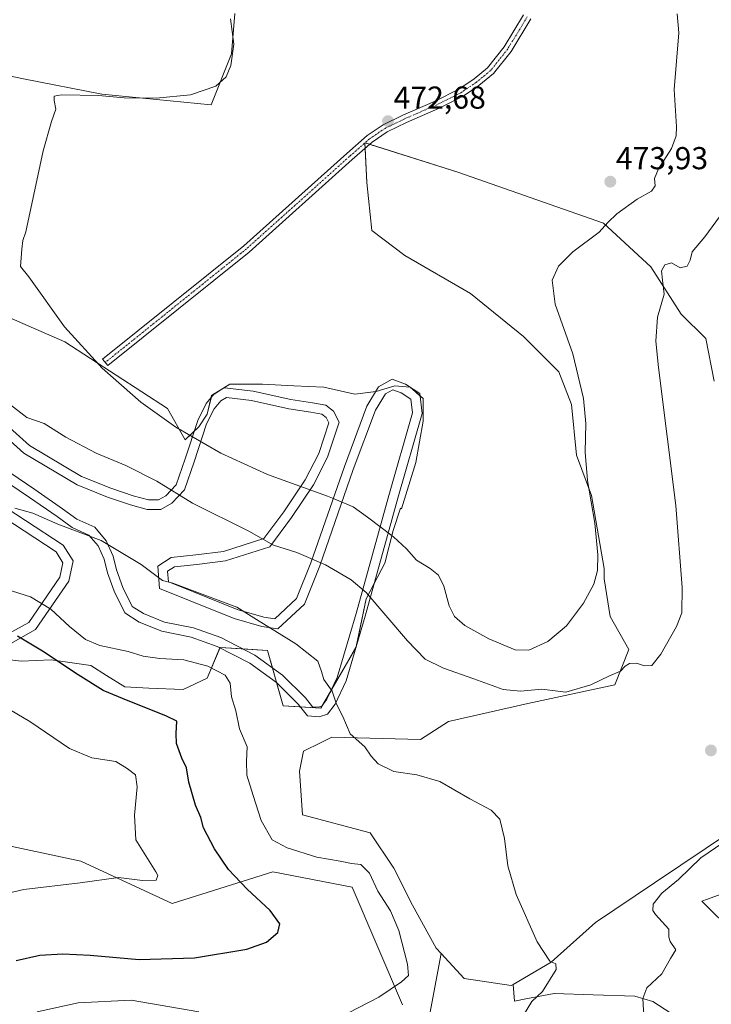
# Model space of a CAD drawing. Units: metres. Extents: x 553062 to 556515, y 4703189 to 4705529.
# Drawn here: x 554464 to 554683, y 4704125 to 4704436 of the extents above; entities that cross this region are included whole.
import ezdxf
from ezdxf.enums import TextEntityAlignment as Align

# ---------------------------------------------------------------- set-up
doc = ezdxf.new("R2010")
doc.units = ezdxf.units.M
doc.header["$MEASUREMENT"] = 0
doc.linetypes.add('TRAZO_Y_PUNTO', pattern=[1, 0.5, -0.25, 0, -0.25])
for name, color, linetype, lineweight in [('Camino', 19, 'Continuous', 0), ('Camino Cxs', 19, 'Continuous', 0), ('Camino eje', 39, 'TRAZO_Y_PUNTO', 13), ('Carátula', 7, 'Continuous', 5), ('Cultivos herbáceos CxS', 92, 'Continuous', 0), ('Curva de nivel maestra', 36, 'Continuous', 30), ('Curva de nivel normal', 36, 'Continuous', 0), ('Matorral', 135, 'Continuous', 0), ('Matorral CxS', 135, 'Continuous', 0), ('Núcleo urbano', 19, 'Continuous', 0), ('Núcleo urbano CxS', 19, 'Continuous', 0), ('Pista deportiva', 19, 'Continuous', 0), ('Pista deportiva Cxs', 19, 'Continuous', 0), ('Punto de cota en terreno', 7, 'Continuous', 0), ('Rótulo de punto de cota en terreno', 19, 'Continuous', 0)]:
    doc.layers.add(name, color=color, linetype=linetype, lineweight=lineweight)
doc.styles.add('Arial', font='txt', dxfattribs={"height": 0.2})

# ---------------------------------------------------------------- blocks, each defined once
blk = doc.blocks.new('*U159')
at = {"layer": 'Cultivos herbáceos CxS', "color": 92, "linetype": 'Continuous', "lineweight": 0}
for points in [[(554532.37, 4704438.19, 470.15), (554531.3, 4704425.37, 469.8), (554524.89, 4704409.34, 471.03), (554490.34, 4704412.69, 469.43), (554465.61, 4704417.48, 468.48), (554438.49, 4704423.07, 467.86)], [(554455.5, 4704176.27, 440.86), (554483.74, 4704170.32, 443.52), (554512.52, 4704156.94, 446.56), (554544.41, 4704166.92, 451.67), (554569.39, 4704162.04, 453.28), (554585.35, 4704124.84, 455.68)], [(554520.98, 4704122.67, 453.08), (554499.62, 4704126.39, 453.02), (554482.9, 4704125.46, 453.87), (554469.89, 4704122.67, 453.31)], [(554593.64, 4704120.32, 457.4), (554597.55, 4704141.09, 458.06), (554604.86, 4704133.17, 458.31), (554619.72, 4704130.94, 459.3), (554620.31, 4704131.29, 459.33), (554620.75, 4704126.08, 459.57), (554624.27, 4704126.8, 459.69), (554633.28, 4704128.44, 460.22), (554645.58, 4704128.03, 462.43), (554658.7, 4704127.62, 464.52), (554664.43, 4704125.98, 465.39), (554670.17, 4704122.29, 466.29)]]:
    blk.add_polyline3d(points, dxfattribs=at)
blk = doc.blocks.new('*U182')
at = {"layer": 'Curva de nivel maestra', "color": 36, "linetype": 'Continuous', "lineweight": 30}
blk.add_polyline3d([(554463.31, 4704138.91, 450), (554470.78, 4704140.6, 450), (554478.04, 4704141.02, 450), (554486.63, 4704140.56, 450), (554502.08, 4704139.18, 450), (554519.6, 4704139.69, 450), (554536.15, 4704142.48, 450), (554542.34, 4704144.64, 450), (554545.97, 4704147.78, 450), (554546.55, 4704150.43, 450), (554543.49, 4704154.69, 450), (554536.23, 4704161.39, 450), (554530.35, 4704167.68, 450), (554525.94, 4704174.18, 450), (554522.5, 4704180.82, 450), (554521.58, 4704184.05, 450), (554519.96, 4704188.01, 450), (554517.82, 4704195.25, 450), (554517.04, 4704199.77, 450), (554515.6, 4704202.78, 450), (554513.96, 4704207.44, 450), (554513.81, 4704210.62, 450), (554514.08, 4704214.56, 450), (554510.53, 4704216.18, 450), (554498.62, 4704220.9, 450), (554490.77, 4704224.24, 450), (554482.87, 4704229.19, 450), (554471.62, 4704236.64, 450), (554463.68, 4704241.37, 450)], dxfattribs=at)
blk = doc.blocks.new('5PATER')
at = {"layer": 'Carátula', "linetype": 'Continuous', "lineweight": 5}
h = blk.add_hatch(color=250, dxfattribs=at)
edge = h.paths.add_edge_path()
edge.add_ellipse((0, 0.01), major_axis=(-1.33, -1.34), ratio=0.999422, start_angle=0, end_angle=360)
blk = doc.blocks.new('*U188')
at = {"layer": 'Pista deportiva Cxs', "color": 19, "linetype": 'Continuous', "lineweight": 0}
for points in [[(554379.37, 4704421.78, 463.26), (554382.81, 4704414.1, 463.91), (554382.01, 4704407.75, 464.2), (554379.1, 4704403.52, 463.84), (554379.49, 4704402.5, 463.84), (554380.2, 4704401.15, 463.87), (554381.23, 4704399.57, 464.03), (554383.61, 4704397.26, 464.23), (554387.3, 4704392.67, 464.5), (554396.56, 4704378.39, 464.5), (554405.83, 4704367.27, 464.54), (554409.26, 4704360.13, 464.74), (554411.91, 4704354.84, 464.43), (554416.67, 4704348.75, 464.25), (554420.38, 4704347.16, 464.98), (554424.88, 4704345.31, 465.66), (554428.84, 4704342.93, 466.13), (554433.08, 4704339.23, 466.13), (554438.37, 4704333.67, 465.47), (554444.45, 4704328.11, 465.2), (554450.8, 4704320.44, 464.34), (554460.06, 4704308.27, 463.32), (554467.47, 4704301.66, 463.5), (554483.88, 4704291.87, 462.83), (554493.14, 4704288.16, 463.15), (554500.28, 4704285.78, 463.38), (554505.04, 4704284.46, 463.58), (554508.22, 4704284.46, 463.94), (554510.6, 4704285.78, 464.53), (554513.78, 4704289.22, 465.67), (554516.69, 4704297.42, 468.67), (554520.65, 4704309.59, 470.52), (554523.3, 4704314.89, 470.86), (554525.95, 4704318.06, 470.95), (554529.12, 4704319.91, 471.03), (554538.12, 4704318.85, 471.71), (554550.02, 4704316.21, 473.24), (554556.9, 4704315.15, 471.81), (554561.14, 4704314.36, 472.07), (554563.52, 4704312.5, 472.45), (554565.37, 4704309.06, 472.33), (554561.66, 4704297.95, 471.41), (554557.17, 4704289.22, 470.7), (554550.29, 4704278.9, 467.24), (554543.41, 4704269.64, 465.08), (554529.39, 4704265.14, 462.67), (554520.39, 4704264.08, 461.6), (554513.25, 4704263.29, 460.94), (554511.13, 4704261.97, 460.6), (554511.39, 4704258.53, 460.05), (554519.33, 4704255.35, 460.01), (554533.09, 4704249.8, 459.93), (554541.56, 4704247.42, 460.22), (554545, 4704246.89, 460.42), (554551.88, 4704253.24, 462.15), (554556.37, 4704264.61, 464.84), (554566.96, 4704295.04, 471.49), (554574.1, 4704314.09, 472.56), (554577.8, 4704320.18, 472.86), (554582.04, 4704322.56, 472.75), (554586.27, 4704320.97, 472.94), (554590.77, 4704318.06, 472.75), (554591.56, 4704311.71, 472.52), (554583.89, 4704284.99, 471.77), (554573.57, 4704247.68, 463.67), (554567.49, 4704227.31, 460.88), (554564.05, 4704219.9, 460.12), (554561.66, 4704216.72, 459.71), (554559.02, 4704215.93, 459.34), (554555.31, 4704216.2, 458.95), (554552.4, 4704219.9, 458.84), (554545.53, 4704226.78, 459.28), (554537.06, 4704232.86, 458.02), (554526.74, 4704238.16, 457.95), (554518.54, 4704241.07, 458.28), (554509.28, 4704242.92, 457.56), (554502.13, 4704245.83, 457.66), (554497.64, 4704248.74, 457.9), (554494.2, 4704255.62, 458.37), (554492.08, 4704261.44, 458.98), (554491.02, 4704265.67, 459.4), (554489.17, 4704269.91, 459.82), (554486.26, 4704273.35, 460.14), (554480.97, 4704275.73, 460.17), (554476.2, 4704279.17, 460.69), (554467.47, 4704285.25, 461.16), (554451.33, 4704296.1, 461.66), (554434.93, 4704311.45, 460.95), (554411.12, 4704333.41, 462.55), (554395.24, 4704347.16, 461.16), (554387.57, 4704351.13, 460.84), (554382.28, 4704353.25, 460.32), (554378.57, 4704353.25, 459.89), (554375.13, 4704349.55, 459.29), (554374.87, 4704343.72, 458.78), (554387.3, 4704335.26, 459.18), (554423.02, 4704310.92, 460.52), (554454.24, 4704285.78, 460.43), (554478.06, 4704270.17, 459.13), (554481.23, 4704265.14, 458.81), (554479.91, 4704258.79, 457.43), (554469.33, 4704243.45, 451.65), (554460.86, 4704238.68, 449.93), (554449.22, 4704236.57, 449.14), (554437.31, 4704239.21, 448.8), (554434.93, 4704244.77, 449.7), (554431.75, 4704255.88, 451.6), (554432.02, 4704267.79, 456.23), (554433.34, 4704274.4, 456.81), (554433.87, 4704278.37, 457.12), (554433.08, 4704283.4, 457.5), (554430.7, 4704287.9, 457.44), (554423.82, 4704294.51, 457.32), (554409.79, 4704304.3, 457.74), (554391.54, 4704315.68, 457.52), (554378.04, 4704324.15, 457.55), (554363.23, 4704334.2, 457.61), (554359.52, 4704338.96, 457.62), (554356.88, 4704347.96, 457.9), (554357.67, 4704355.1, 458.38), (554361.9, 4704366.21, 459.34), (554365.34, 4704373.62, 460.3), (554367.99, 4704379.71, 460.85), (554367.46, 4704385.79, 461.28), (554364.02, 4704389.5, 461), (554359.26, 4704390.29, 460.28), (554344.71, 4704387.91, 459.01), (554326.19, 4704382.09, 456.95), (554316.66, 4704383.41, 455.86), (554313.22, 4704385, 455.89), (554312.69, 4704388.44, 455.96), (554312.69, 4704392.41, 456.28), (554315.34, 4704395.85, 456.51), (554323.8, 4704402.99, 457.45), (554348.67, 4704417.81, 460.16), (554360.58, 4704421.51, 461.33), (554368.78, 4704423.63, 462.32), (554375.66, 4704423.63, 463.05), (554379.37, 4704421.78, 463.26)], [(554317.51, 4704386.32, 456.03), (554325.93, 4704385.15, 457.29), (554344.01, 4704390.84, 459.09), (554359.26, 4704393.33, 460.43), (554365.52, 4704392.29, 461.46), (554370.36, 4704387.08, 461.78), (554371.04, 4704379.21, 461.3), (554368.08, 4704372.39, 460.4), (554364.67, 4704365.05, 459.47), (554360.61, 4704354.39, 458.45), (554359.93, 4704348.23, 457.96), (554362.24, 4704340.35, 457.68), (554365.3, 4704336.42, 457.63), (554379.68, 4704326.66, 457.87), (554393.13, 4704318.22, 457.82), (554411.45, 4704306.81, 458.15), (554425.73, 4704296.84, 457.78), (554433.12, 4704289.73, 457.97), (554435.96, 4704284.36, 458.09), (554436.9, 4704278.41, 457.47), (554436.3, 4704273.91, 457), (554435.01, 4704267.46, 456.29), (554434.76, 4704256.27, 452.76), (554437.76, 4704245.78, 449.66), (554439.46, 4704241.81, 449.75), (554449.28, 4704239.63, 449.28), (554459.83, 4704241.55, 449.86), (554467.25, 4704245.72, 451.78), (554477.1, 4704260, 457.42), (554478.05, 4704264.57, 458.28), (554475.87, 4704268.02, 458.72), (554452.48, 4704283.35, 460.26), (554421.23, 4704308.5, 460.15), (554385.62, 4704332.78, 458.78), (554371.8, 4704342.19, 458.88), (554372.19, 4704350.78, 459.39), (554377.26, 4704356.25, 460.44), (554382.85, 4704356.25, 460.95), (554388.82, 4704353.86, 461.1), (554396.94, 4704349.66, 461.56), (554413.12, 4704335.64, 462.65), (554436.97, 4704313.64, 461.17), (554453.21, 4704298.45, 461.83), (554469.17, 4704287.73, 461.58), (554477.94, 4704281.61, 460.93), (554482.48, 4704278.34, 460.51), (554488.11, 4704275.8, 460.45), (554491.74, 4704271.51, 460.07), (554493.87, 4704266.64, 459.69), (554494.95, 4704262.32, 459.19), (554496.96, 4704256.81, 458.6), (554499.95, 4704250.81, 458.05), (554503.53, 4704248.5, 457.8), (554510.15, 4704245.8, 457.66), (554519.34, 4704243.97, 458.48), (554527.93, 4704240.92, 458.18), (554538.63, 4704235.43, 458.45), (554547.47, 4704229.07, 459.93), (554554.65, 4704221.89, 459.03), (554556.85, 4704219.09, 459.14), (554558.68, 4704218.96, 459.32), (554559.86, 4704219.31, 459.45), (554561.46, 4704221.45, 459.66), (554564.67, 4704228.37, 460.45), (554570.69, 4704248.51, 463.32), (554581, 4704285.8, 471.62), (554588.51, 4704311.95, 472.35), (554587.97, 4704316.3, 472.42), (554584.91, 4704318.28, 472.35), (554582.29, 4704319.26, 472.48), (554579.96, 4704317.95, 472.15), (554576.81, 4704312.77, 472.6), (554569.78, 4704294.02, 471.46), (554559.19, 4704263.57, 464.82), (554554.41, 4704251.5, 462.14), (554545.97, 4704243.7, 460.73), (554540.92, 4704244.48, 460.38), (554532.12, 4704246.95, 459.79), (554518.21, 4704252.57, 459.78), (554508.55, 4704256.44, 459.67), (554508, 4704263.55, 460.89), (554512.24, 4704266.2, 461.37), (554520.05, 4704267.07, 462.18), (554528.75, 4704268.09, 463.1), (554541.57, 4704272.2, 465.11), (554547.83, 4704280.63, 467.11), (554554.58, 4704290.74, 470.66), (554558.89, 4704299.12, 471.34), (554562.11, 4704308.78, 471.85), (554561.18, 4704310.52, 471.91), (554559.87, 4704311.54, 471.88), (554556.4, 4704312.19, 471.78), (554549.47, 4704313.26, 473.07), (554537.62, 4704315.89, 471.69), (554529.77, 4704316.82, 471.04), (554527.91, 4704315.73, 470.92), (554525.83, 4704313.23, 470.83), (554523.44, 4704308.45, 470.49), (554519.53, 4704296.46, 468.55), (554516.4, 4704287.64, 465.84), (554512.48, 4704283.39, 464.49), (554509, 4704281.46, 463.53), (554504.64, 4704281.46, 463.09), (554499.41, 4704282.91, 462.8), (554492.11, 4704285.34, 462.45), (554482.54, 4704289.17, 462.45), (554465.69, 4704299.23, 463.42), (554457.85, 4704306.22, 462.97), (554448.45, 4704318.58, 463.49), (554442.28, 4704326.04, 464.38), (554436.27, 4704331.53, 465.13), (554431, 4704337.06, 465.3), (554427.07, 4704340.5, 465.28), (554423.52, 4704342.62, 464.8), (554419.22, 4704344.4, 464.03), (554414.78, 4704346.3, 463.96), (554409.36, 4704353.23, 464.09), (554406.57, 4704358.81, 464.18), (554403.28, 4704365.64, 464.22), (554394.14, 4704376.6, 464.03), (554384.79, 4704391.04, 463.95), (554379.17, 4704397.42, 463.64), (554376.71, 4704401.47, 463.48), (554376.23, 4704403.69, 463.44), (554376.63, 4704405.22, 463.54), (554379.13, 4704408.85, 463.94), (554379.73, 4704413.64, 463.69), (554377.07, 4704419.57, 463.12), (554374.95, 4704420.63, 462.94), (554369.16, 4704420.63, 462.34), (554361.4, 4704418.63, 461.51), (554349.91, 4704415.05, 460.14), (554325.55, 4704400.54, 457.46), (554317.52, 4704393.76, 456.44), (554315.69, 4704391.39, 456.13), (554315.69, 4704388.67, 455.98), (554315.94, 4704387.05, 455.88), (554317.51, 4704386.32, 456.03)]]:
    blk.add_polyline3d(points, close=True, dxfattribs=at)

msp = doc.modelspace()

# ---------------------------------------------------------------- linework, layer by layer
at = {"layer": 'Camino', "color": 19, "linetype": 'Continuous', "lineweight": 0}
msp.add_polyline3d([(554625.91, 4704436.49, 473.21), (554619.64, 4704426.2, 473.1), (554614.1, 4704419.2, 473.02), (554609.5, 4704415.42, 472.97), (554604.46, 4704412, 472.95), (554596.74, 4704408.14, 472.99), (554586.57, 4704403.69, 472.82), (554580.48, 4704400.73, 472.62), (554575.71, 4704397.49, 472.43), (554569.42, 4704391.99, 472.22), (554536.86, 4704362.77, 471.55), (554492.22, 4704326.87, 470.09), (554490.59, 4704328.89, 470.12), (554535.17, 4704364.75, 471.49), (554567.7, 4704393.94, 472.19), (554574.12, 4704399.56, 472.41), (554579.18, 4704402.99, 472.58), (554585.48, 4704406.05, 472.75), (554595.63, 4704410.5, 472.94), (554603.15, 4704414.25, 472.93), (554607.95, 4704417.51, 472.98), (554612.24, 4704421.03, 473.06), (554617.5, 4704427.68, 473.09), (554623.61, 4704437.71, 473.26)], dxfattribs=at)
at = {"layer": 'Camino Cxs', "color": 19, "linetype": 'Continuous', "lineweight": 0}
msp.add_polyline3d([(554625.91, 4704436.49, 473.21), (554619.64, 4704426.2, 473.1), (554614.1, 4704419.2, 473.02), (554609.5, 4704415.42, 472.97), (554604.46, 4704412, 472.95), (554596.74, 4704408.14, 472.99), (554586.57, 4704403.69, 472.82), (554580.48, 4704400.73, 472.62), (554575.71, 4704397.49, 472.43), (554569.42, 4704391.99, 472.22), (554536.86, 4704362.77, 471.55), (554492.22, 4704326.87, 470.09), (554490.59, 4704328.89, 470.12), (554535.17, 4704364.75, 471.49), (554567.7, 4704393.94, 472.19), (554574.12, 4704399.56, 472.41), (554579.18, 4704402.99, 472.58), (554585.48, 4704406.05, 472.75), (554595.63, 4704410.5, 472.94), (554603.15, 4704414.25, 472.93), (554607.95, 4704417.51, 472.98), (554612.24, 4704421.03, 473.06), (554617.5, 4704427.68, 473.09), (554623.61, 4704437.71, 473.26)], dxfattribs=at)
at = {"layer": 'Camino eje', "color": 39, "linetype": 'TRAZO_Y_PUNTO', "lineweight": 13}
msp.add_polyline3d([(554624.76, 4704437.1, 473.23), (554618.57, 4704426.94, 473.1), (554613.17, 4704420.11, 473.04), (554608.72, 4704416.46, 472.97), (554603.8, 4704413.13, 472.93), (554596.18, 4704409.32, 472.96), (554586.02, 4704404.87, 472.79), (554579.83, 4704401.86, 472.6), (554574.91, 4704398.52, 472.43), (554568.56, 4704392.97, 472.2), (554536.02, 4704363.76, 471.52), (554491.41, 4704327.88, 470.11)], dxfattribs=at)
at = {"layer": 'Cultivos herbáceos CxS', "color": 92, "linetype": 'Continuous', "lineweight": 0}
for points in [[(554376.91, 4704425.09, 463.02), (554403.39, 4704428.65, 467.8), (554438.49, 4704423.07, 467.86), (554465.61, 4704417.48, 468.48), (554490.34, 4704412.7, 469.43), (554524.89, 4704409.34, 471.03), (554531.3, 4704425.37, 469.8), (554532.37, 4704438.19, 470.15)], [(554689.57, 4704179.98, 464.62), (554664.92, 4704163.39, 463.91), (554646.35, 4704150.88, 462.39), (554632.35, 4704138.37, 459.94), (554620.31, 4704131.29, 459.33), (554620.31, 4704131.29, 459.33), (554619.72, 4704130.94, 459.3), (554604.86, 4704133.17, 458.31), (554597.55, 4704141.09, 458.06), (554595.94, 4704142.83, 457.86), (554588.45, 4704156.33, 456.99), (554582.57, 4704168.09, 457.61), (554575.14, 4704179.24, 458.08), (554553.74, 4704184.92, 457.36), (554552.76, 4704198.71, 458.05), (554554.05, 4704205.06, 458.29), (554559.6, 4704207.8, 458.78), (554562.98, 4704209.47, 459.05), (554590.99, 4704208.71, 460.85), (554599.92, 4704214.39, 461.4), (554624.93, 4704220.11, 463.58), (554652.42, 4704226.05, 464.07), (554656.88, 4704237.2, 465.82), (554650.94, 4704247.6, 468.1), (554649.08, 4704259.53, 469.18), (554649.08, 4704262.72, 469.37), (554645.09, 4704285.86, 469.93), (554640.3, 4704298.62, 470.31), (554638.71, 4704314.57, 470.93), (554634.72, 4704324.95, 471.36), (554623.55, 4704336.11, 471.88), (554606.8, 4704349.67, 472.18), (554586.06, 4704361.64, 472.43), (554575.69, 4704369.62, 472.29), (554574.1, 4704384.77, 472.32), (554573.48, 4704397.3, 472.39), (554602.87, 4704387.98, 473.1), (554648.81, 4704371.95, 470.11), (554663.77, 4704358.06, 465.55), (554673.38, 4704343.11, 463.71), (554681.14, 4704335.43, 461.66), (554683.85, 4704321.95, 461.81)], [(554683.85, 4704321.95, 461.81), (554681.14, 4704335.43, 461.66), (554673.38, 4704343.11, 463.71), (554663.77, 4704358.06, 465.55), (554648.81, 4704371.95, 470.11), (554602.87, 4704387.98, 473.1), (554574.95, 4704396.83, 472.41), (554573.5, 4704397.29, 472.39), (554573.48, 4704397.3, 472.39), (554573.48, 4704397.27, 472.39), (554573.56, 4704395.61, 472.36), (554574.1, 4704384.77, 472.32), (554575.69, 4704369.62, 472.29), (554586.06, 4704361.64, 472.43), (554606.8, 4704349.67, 472.18), (554623.55, 4704336.11, 471.88), (554634.72, 4704324.95, 471.36), (554638.71, 4704314.58, 470.93), (554640.3, 4704298.62, 470.31), (554645.09, 4704285.86, 469.93), (554649.08, 4704262.72, 469.37), (554649.08, 4704259.53, 469.18), (554650.94, 4704247.6, 468.1), (554656.88, 4704237.2, 465.82), (554652.42, 4704226.05, 464.07), (554624.93, 4704220.11, 463.58), (554599.92, 4704214.39, 461.4), (554590.99, 4704208.71, 460.85), (554562.98, 4704209.47, 459.05), (554559.6, 4704207.8, 458.78), (554554.05, 4704205.06, 458.29), (554552.76, 4704198.71, 458.05), (554553.74, 4704184.92, 457.36), (554575.14, 4704179.24, 458.08), (554582.57, 4704168.09, 457.61), (554588.45, 4704156.33, 456.99), (554595.94, 4704142.83, 457.86), (554597.54, 4704141.09, 458.06)], [(554585.35, 4704124.84, 455.68), (554569.39, 4704162.04, 453.28), (554544.41, 4704166.92, 451.67), (554512.52, 4704156.94, 446.56), (554483.74, 4704170.32, 443.52), (554455.5, 4704176.27, 440.86), (554408.68, 4704178.5, 436.86), (554409.43, 4704188.9, 437.46), (554407.94, 4704213.42, 439.94), (554405.71, 4704254.29, 446.59), (554408.69, 4704275.1, 449.78), (554402, 4704287.73, 451.41), (554387.88, 4704288.48, 450.88), (554375.99, 4704287.73, 450.39), (554367.82, 4704286.99, 450.44), (554367.08, 4704298.88, 454.04), (554390.11, 4704301.85, 455.78), (554399.18, 4704301.15, 456)], [(554620.31, 4704131.29, 459.33), (554632.35, 4704138.37, 459.94), (554646.35, 4704150.88, 462.39), (554664.92, 4704163.39, 463.91), (554689.57, 4704179.98, 464.62)], [(554690.32, 4704147.28, 467.76), (554679.91, 4704157.69, 466.83), (554681.67, 4704158.32, 466.93), (554690.32, 4704161.4, 466.89)], [(554690.32, 4704161.4, 466.89), (554681.67, 4704158.32, 466.93), (554679.91, 4704157.69, 466.83), (554690.32, 4704147.28, 467.76)], [(554597.54, 4704141.09, 458.06), (554593.64, 4704120.32, 457.4)], [(554620.31, 4704131.29, 459.33), (554619.72, 4704130.94, 459.3), (554604.86, 4704133.17, 458.31), (554597.54, 4704141.09, 458.06)], [(554683.28, 4704042.78, 461.88), (554671.81, 4704049.75, 461.76), (554663.61, 4704056.3, 461.72), (554659.92, 4704061.63, 461.91), (554658.69, 4704070.24, 462.1), (554659.92, 4704081.31, 463.12), (554664.43, 4704088.27, 464.22), (554669.76, 4704099.34, 465.55), (554670.17, 4704108.36, 465.91), (554670.58, 4704116.15, 466.19), (554670.17, 4704122.29, 466.29), (554664.43, 4704125.98, 465.39), (554658.7, 4704127.62, 464.52), (554645.58, 4704128.03, 462.43), (554633.28, 4704128.44, 460.22), (554624.27, 4704126.8, 459.69), (554620.75, 4704126.08, 459.57), (554620.31, 4704131.29, 459.33)], [(554469.89, 4704122.67, 453.31), (554482.9, 4704125.46, 453.87), (554499.62, 4704126.39, 453.02), (554520.98, 4704122.67, 453.08)]]:
    msp.add_polyline3d(points, dxfattribs=at)
at = {"layer": 'Curva de nivel normal', "color": 36, "linetype": 'Continuous', "lineweight": 0}
for points in [[(554465.01, 4704363.7, 470), (554464.68, 4704358.16, 470), (554467.31, 4704354.97, 470), (554478.56, 4704339.12, 470), (554490.44, 4704326.07, 470), (554502.69, 4704315.3, 470), (554513.68, 4704307.43, 470), (554527.91, 4704299.2, 470), (554542.7, 4704292.43, 470), (554561.67, 4704285.59, 470), (554563.17, 4704284.96, 470), (554569.76, 4704282.25, 470), (554574.32, 4704278.98, 470), (554582.45, 4704272.78, 470), (554586.62, 4704268.94, 470), (554589.75, 4704265.41, 470), (554594.06, 4704262.72, 470), (554596.67, 4704260.63, 470), (554598.36, 4704257.22, 470), (554600.06, 4704251.02, 470), (554601.77, 4704247.59, 470), (554605.08, 4704244.72, 470), (554612.63, 4704240.49, 470), (554620.9, 4704237.05, 470), (554625.28, 4704236.98, 470), (554631.24, 4704239.72, 470), (554637.18, 4704244.66, 470), (554642.55, 4704251.78, 470), (554645.8, 4704257.78, 470), (554646.96, 4704262.11, 470), (554647.05, 4704267.11, 470), (554646.09, 4704277.11, 470), (554643.8, 4704290.57, 470), (554643.06, 4704299.52, 470), (554643.26, 4704308.58, 470), (554642.48, 4704316.51, 470), (554639.13, 4704330.62, 470), (554633.61, 4704346.29, 470), (554632.63, 4704353.88, 470), (554634.63, 4704358.33, 470), (554639.14, 4704362.83, 470), (554647.52, 4704369.11, 470), (554650.2, 4704372.13, 470), (554653.1, 4704374.85, 470), (554659.54, 4704379.46, 470), (554664, 4704382, 470), (554665.22, 4704383.69, 470), (554664.97, 4704386, 470), (554666.18, 4704389.11, 470), (554670.34, 4704395.5, 470), (554671.8, 4704399.52, 470), (554671.91, 4704402.32, 470), (554671.13, 4704414.11, 470), (554672.61, 4704432.08, 470), (554672.17, 4704438.09, 470)], [(554530.95, 4704436.48, 470), (554532, 4704428.43, 470), (554531.07, 4704421.77, 470), (554529.62, 4704418.13, 470), (554526.32, 4704415.23, 470), (554518.34, 4704412.5, 470), (554507.53, 4704411.4, 470), (554497.4, 4704411.47, 470), (554489.31, 4704412.29, 470), (554477.61, 4704412.5, 470), (554475.22, 4704412.01, 470), (554475.22, 4704410.66, 470), (554475.81, 4704407.92, 470), (554474.39, 4704403.99, 470), (554471.78, 4704394.71, 470), (554466.29, 4704369.12, 470), (554465.4, 4704366.4, 470), (554465.01, 4704363.7, 470)], [(554460.55, 4704315.21, 465), (554466.63, 4704310.49, 465), (554472.12, 4704308.62, 465), (554478.91, 4704304.23, 465), (554488.52, 4704299.21, 465), (554497.9, 4704295.32, 465), (554507.76, 4704290.42, 465), (554519.01, 4704283.41, 465), (554536.81, 4704274.56, 465), (554544.61, 4704270.18, 465), (554551.9, 4704267.82, 465), (554560.96, 4704263.98, 465), (554569.14, 4704259.14, 465), (554573.82, 4704255.22, 465), (554586.94, 4704239.93, 465), (554592.51, 4704234.16, 465), (554598.32, 4704231.31, 465), (554607.93, 4704227.87, 465), (554617.1, 4704224.51, 465), (554622.65, 4704223.99, 465), (554629.34, 4704224.59, 465), (554636.93, 4704223.71, 465), (554644.88, 4704226.05, 465), (554650.77, 4704228.8, 465), (554654.23, 4704230.28, 465), (554655.7, 4704231.89, 465), (554657.03, 4704232.75, 465), (554659.23, 4704232.88, 465), (554661.78, 4704232.02, 465), (554664.08, 4704232.1, 465), (554666.94, 4704235.7, 465), (554671.96, 4704244.44, 465), (554673.63, 4704248.74, 465), (554673.72, 4704256.77, 465), (554671.71, 4704282.69, 465), (554666.18, 4704326.27, 465), (554665.41, 4704334.66, 465), (554665.92, 4704342.2, 465), (554668, 4704349.44, 465), (554667.47, 4704353.92, 465), (554667.21, 4704356.79, 465), (554668.27, 4704358.74, 465), (554670.3, 4704359.4, 465), (554673.05, 4704357.79, 465), (554675.29, 4704358.28, 465), (554676.19, 4704360.2, 465), (554676.84, 4704362.82, 465), (554680.92, 4704367.54, 465), (554687.86, 4704377.02, 465)], [(554462.85, 4704281.86, 460), (554468.52, 4704280.21, 460), (554476.46, 4704276.79, 460), (554490.09, 4704271.65, 460), (554502.81, 4704264.06, 460), (554509.45, 4704259.01, 460), (554512.72, 4704258.15, 460), (554532.98, 4704250.6, 460), (554539.18, 4704246.64, 460), (554551.6, 4704238.91, 460), (554558.56, 4704233.5, 460), (554559.72, 4704230.18, 460), (554560.5, 4704227.65, 460), (554563.15, 4704224.01, 460), (554564.47, 4704219.93, 460), (554566.44, 4704216.03, 460), (554568.84, 4704210.49, 460), (554573.4, 4704206.4, 460), (554575.45, 4704203.44, 460), (554577.66, 4704201, 460), (554582.62, 4704198.62, 460), (554589.83, 4704197.58, 460), (554597.17, 4704195.42, 460), (554606.66, 4704189.97, 460), (554613.33, 4704186.35, 460), (554616.06, 4704183.59, 460), (554617.59, 4704177.47, 460), (554618.58, 4704168.77, 460), (554621.28, 4704159.77, 460), (554627.9, 4704144.75, 460), (554631.85, 4704138.71, 460), (554633.84, 4704137.82, 460), (554633.91, 4704136.03, 460), (554629.6, 4704129.11, 460), (554626.2, 4704125.89, 460), (554623.56, 4704121.59, 460)], [(554460.07, 4704256.2, 455), (554467.75, 4704253.77, 455), (554474.22, 4704249.87, 455), (554480.08, 4704244.4, 455), (554485.2, 4704240.28, 455), (554489.72, 4704238.48, 455), (554498.61, 4704236.56, 455), (554503.4, 4704235.1, 455), (554508.62, 4704234.28, 455), (554516.2, 4704233.86, 455), (554523.84, 4704231.95, 455), (554529.28, 4704229.08, 455), (554530.88, 4704226.51, 455), (554531.32, 4704222.26, 455), (554532.67, 4704217.78, 455), (554533.86, 4704212.11, 455), (554536.23, 4704206.41, 455), (554536.08, 4704201.92, 455), (554536.16, 4704197.48, 455), (554538.12, 4704191.08, 455), (554540.69, 4704183.15, 455), (554544.12, 4704176.98, 455), (554548.93, 4704174.48, 455), (554558.25, 4704171.51, 455), (554565.64, 4704170.28, 455), (554569.21, 4704169.52, 455), (554572.12, 4704169.23, 455), (554574.86, 4704166.46, 455), (554577.53, 4704160.84, 455), (554581.58, 4704154.61, 455), (554584.17, 4704148.36, 455), (554586.95, 4704137.77, 455), (554587.21, 4704134.15, 455), (554585, 4704132.16, 455), (554577.91, 4704127.34, 455), (554568.27, 4704122.38, 455)], [(554455.29, 4704158.94, 445), (554465.71, 4704161.36, 445), (554483.53, 4704163.47, 445), (554495.61, 4704165.11, 445), (554503.23, 4704164.14, 445), (554507.45, 4704164.3, 445), (554508, 4704165.74, 445), (554507.4, 4704166.92, 445), (554501.07, 4704177.05, 445), (554500.69, 4704184.82, 445), (554501.48, 4704193.82, 445), (554501, 4704197.55, 445), (554498.34, 4704199.54, 445), (554494.79, 4704201.74, 445), (554487.13, 4704202.96, 445), (554480.13, 4704205.92, 445), (554467.63, 4704214.45, 445), (554459.41, 4704219.22, 445)], [(554686.56, 4704176.04, 465), (554679.58, 4704171.37, 465), (554672.5, 4704164.53, 465), (554667.3, 4704160.12, 465), (554664.59, 4704156.74, 465), (554664.48, 4704154.7, 465), (554665.27, 4704153.45, 465), (554669.54, 4704148.75, 465), (554669.54, 4704146.31, 465), (554669.92, 4704144.93, 465), (554671.75, 4704142.31, 465), (554670.04, 4704139.49, 465), (554667.32, 4704134.65, 465), (554662.54, 4704130.27, 465), (554661.29, 4704126.84, 465), (554661.44, 4704123.22, 465), (554663.72, 4704104.88, 465), (554666.23, 4704094.77, 465), (554669, 4704088.87, 465), (554672.4, 4704080.26, 465), (554675.56, 4704074.68, 465), (554682.39, 4704064.11, 465), (554689.68, 4704056.92, 465)]]:
    msp.add_polyline3d(points, dxfattribs=at)
at = {"layer": 'Matorral', "color": 135, "linetype": 'Continuous', "lineweight": 0}
for points in [[(554376.91, 4704425.09, 463.02), (554403.39, 4704428.65, 467.8), (554438.49, 4704423.07, 467.86), (554465.61, 4704417.48, 468.48), (554490.34, 4704412.7, 469.43), (554524.89, 4704409.34, 471.03), (554531.3, 4704425.37, 469.8), (554532.37, 4704438.19, 470.15)], [(554683.85, 4704321.95, 461.81), (554681.14, 4704335.43, 461.66), (554673.38, 4704343.11, 463.71), (554663.77, 4704358.06, 465.55), (554648.81, 4704371.95, 470.11), (554602.87, 4704387.98, 473.1), (554574.95, 4704396.83, 472.41), (554573.5, 4704397.29, 472.39), (554573.48, 4704397.3, 472.39), (554573.48, 4704397.27, 472.39), (554573.56, 4704395.61, 472.36), (554574.1, 4704384.77, 472.32), (554575.69, 4704369.62, 472.29), (554586.06, 4704361.64, 472.43), (554606.8, 4704349.67, 472.18), (554623.55, 4704336.11, 471.88), (554634.72, 4704324.95, 471.36), (554638.71, 4704314.58, 470.93), (554640.3, 4704298.62, 470.31), (554645.09, 4704285.86, 469.93), (554649.08, 4704262.72, 469.37), (554649.08, 4704259.53, 469.18), (554650.94, 4704247.6, 468.1), (554656.88, 4704237.2, 465.82), (554652.42, 4704226.05, 464.07), (554624.93, 4704220.11, 463.58), (554599.92, 4704214.39, 461.4), (554590.99, 4704208.71, 460.85), (554562.98, 4704209.47, 459.05), (554559.6, 4704207.8, 458.78), (554554.05, 4704205.06, 458.29), (554552.76, 4704198.71, 458.05), (554553.74, 4704184.92, 457.36), (554575.14, 4704179.24, 458.08), (554582.57, 4704168.09, 457.61), (554588.45, 4704156.33, 456.99), (554595.94, 4704142.83, 457.86), (554597.54, 4704141.09, 458.06)], [(554553.09, 4704219.03, 458.75), (554559.53, 4704218.62, 459.24), (554560.19, 4704219.75, 459.36), (554562.66, 4704224.05, 459.87), (554570.64, 4704237.87, 461.7), (554570.68, 4704237.94, 461.71), (554570.73, 4704238.17, 461.73), (554573.89, 4704253.23, 464.36), (554576.48, 4704258.22, 465.54), (554579.72, 4704264.44, 467.04), (554582.42, 4704274.77, 470.12), (554584.73, 4704281.81, 471.44), (554585.04, 4704281.61, 471.44), (554589.6, 4704296.3, 472.2), (554591.84, 4704309.32, 472.35), (554591.84, 4704316.5, 472.54), (554590.85, 4704317.37, 472.57), (554588.24, 4704319.7, 472.53), (554587.8, 4704320.09, 472.56), (554587.61, 4704320.1, 472.56), (554582.87, 4704320.53, 472.32), (554577.03, 4704318.74, 472.28), (554576.92, 4704318.72, 472.28), (554570.3, 4704317.84, 471.97), (554560.43, 4704320.09, 471.91), (554551.01, 4704320.53, 471.95), (554541.14, 4704320.98, 471.79), (554530.82, 4704320.98, 471.11), (554528.27, 4704319.42, 471), (554525.82, 4704317.91, 470.9), (554524.98, 4704317.39, 470.88), (554524.83, 4704316.72, 470.86), (554523.64, 4704311.56, 470.61), (554520.94, 4704307.52, 470.22), (554519.55, 4704306.22, 470.18), (554516.62, 4704303.47, 470.23), (554511.07, 4704313.3, 470.23), (554478.66, 4704334.41, 469.88), (554465.33, 4704340.18, 469.58), (554456.41, 4704344.05, 469.24)], [(554585.35, 4704124.84, 455.68), (554569.39, 4704162.04, 453.28), (554544.41, 4704166.92, 451.67), (554512.52, 4704156.94, 446.56), (554483.74, 4704170.32, 443.52), (554455.5, 4704176.27, 440.86), (554408.68, 4704178.5, 436.86), (554409.43, 4704188.9, 437.46), (554407.94, 4704213.42, 439.94), (554405.71, 4704254.29, 446.59), (554408.69, 4704275.1, 449.78), (554402, 4704287.73, 451.41), (554387.88, 4704288.48, 450.88), (554375.99, 4704287.73, 450.39), (554367.82, 4704286.99, 450.44), (554367.08, 4704298.88, 454.04), (554390.11, 4704301.85, 455.78), (554399.18, 4704301.15, 456)], [(554456.77, 4704234.38, 448.15), (554464.85, 4704233.49, 448.44), (554474.27, 4704233.93, 449.55), (554486.84, 4704232.14, 451.27), (554491.77, 4704229, 450.8), (554497.61, 4704225.41, 450.61), (554505.23, 4704224.96, 450.74), (554516, 4704224.51, 451.88), (554523.63, 4704228.1, 453.57), (554527.65, 4704237.69, 457.66), (554527.69, 4704237.76, 457.69), (554534.9, 4704237.34, 458.09), (554542.68, 4704236.89, 459.03), (554544.24, 4704231.4, 459.36), (554545.56, 4704226.75, 458.96), (554547.64, 4704219.37, 458.27), (554553.09, 4704219.03, 458.75)], [(554620.31, 4704131.29, 459.33), (554632.35, 4704138.37, 459.94), (554646.35, 4704150.88, 462.39), (554664.92, 4704163.39, 463.91), (554689.57, 4704179.98, 464.62)], [(554690.32, 4704161.4, 466.89), (554681.67, 4704158.32, 466.93), (554679.91, 4704157.69, 466.83), (554690.32, 4704147.28, 467.76)], [(554597.54, 4704141.09, 458.06), (554593.64, 4704120.32, 457.4)], [(554683.28, 4704042.78, 461.88), (554671.81, 4704049.75, 461.76), (554663.61, 4704056.3, 461.72), (554659.92, 4704061.63, 461.91), (554658.69, 4704070.24, 462.1), (554659.92, 4704081.31, 463.12), (554664.43, 4704088.27, 464.22), (554669.76, 4704099.34, 465.55), (554670.17, 4704108.36, 465.91), (554670.58, 4704116.15, 466.19), (554670.17, 4704122.29, 466.29), (554664.43, 4704125.98, 465.39), (554658.7, 4704127.62, 464.52), (554645.58, 4704128.03, 462.43), (554633.28, 4704128.44, 460.22), (554624.27, 4704126.8, 459.69), (554620.75, 4704126.08, 459.57), (554620.31, 4704131.29, 459.33)], [(554469.89, 4704122.67, 453.31), (554482.9, 4704125.46, 453.87), (554499.62, 4704126.39, 453.02), (554520.98, 4704122.67, 453.08)]]:
    msp.add_polyline3d(points, dxfattribs=at)
at = {"layer": 'Matorral CxS', "color": 135, "linetype": 'Continuous', "lineweight": 0}
for points in [[(554438.49, 4704423.07, 467.86), (554465.61, 4704417.48, 468.48), (554490.34, 4704412.69, 469.43), (554524.89, 4704409.34, 471.03), (554531.3, 4704425.37, 469.8), (554532.37, 4704438.19, 470.15)], [(554683.85, 4704321.95, 461.81), (554681.14, 4704335.43, 461.66), (554673.38, 4704343.11, 463.71), (554663.77, 4704358.06, 465.55), (554648.81, 4704371.95, 470.11), (554602.87, 4704387.98, 473.1), (554573.48, 4704397.3, 472.39), (554574.1, 4704384.77, 472.32), (554575.69, 4704369.62, 472.29), (554586.06, 4704361.64, 472.43), (554606.8, 4704349.67, 472.18), (554623.55, 4704336.11, 471.88), (554634.72, 4704324.95, 471.36), (554638.71, 4704314.57, 470.93), (554640.3, 4704298.62, 470.31), (554645.09, 4704285.86, 469.93), (554649.08, 4704262.72, 469.37), (554649.08, 4704259.53, 469.18), (554650.94, 4704247.6, 468.1), (554656.88, 4704237.2, 465.82), (554652.42, 4704226.05, 464.07), (554624.93, 4704220.11, 463.58), (554599.92, 4704214.39, 461.4), (554590.99, 4704208.71, 460.85), (554562.98, 4704209.47, 459.05), (554559.6, 4704207.8, 458.78), (554554.05, 4704205.06, 458.29), (554552.76, 4704198.71, 458.05), (554553.74, 4704184.92, 457.36), (554575.14, 4704179.24, 458.08), (554582.57, 4704168.09, 457.61), (554588.45, 4704156.33, 456.99), (554595.94, 4704142.83, 457.86), (554597.55, 4704141.09, 458.06), (554593.64, 4704120.32, 457.4)], [(554456.77, 4704234.38, 448.15), (554464.85, 4704233.48, 448.44), (554474.27, 4704233.93, 449.55), (554486.84, 4704232.14, 451.27), (554491.77, 4704229, 450.8), (554497.61, 4704225.41, 450.61), (554505.23, 4704224.96, 450.74), (554516, 4704224.51, 451.88), (554523.63, 4704228.1, 453.57), (554527.69, 4704237.76, 457.69), (554542.68, 4704236.89, 459.03), (554547.64, 4704219.37, 458.27), (554559.53, 4704218.62, 459.24), (554570.68, 4704237.94, 461.71), (554573.89, 4704253.23, 464.36), (554579.72, 4704264.44, 467.05), (554582.42, 4704274.76, 470.12), (554584.73, 4704281.81, 471.44), (554585.04, 4704281.61, 471.44), (554589.6, 4704296.3, 472.2), (554591.84, 4704309.32, 472.35), (554591.84, 4704316.49, 472.54), (554587.8, 4704320.08, 472.56), (554582.87, 4704320.53, 472.32), (554577.03, 4704318.74, 472.28), (554570.3, 4704317.84, 471.97), (554560.43, 4704320.09, 471.91), (554551.01, 4704320.53, 471.95), (554541.14, 4704320.98, 471.79), (554530.82, 4704320.98, 471.11), (554524.98, 4704317.39, 470.88), (554523.64, 4704311.56, 470.61), (554520.94, 4704307.52, 470.22), (554516.62, 4704303.47, 470.23), (554511.08, 4704313.3, 470.23), (554478.67, 4704334.41, 469.88), (554465.33, 4704340.18, 469.58), (554456.41, 4704344.05, 469.24)], [(554683.28, 4704042.78, 461.88), (554671.81, 4704049.75, 461.76), (554663.61, 4704056.3, 461.72), (554659.92, 4704061.63, 461.91), (554658.69, 4704070.24, 462.1), (554659.92, 4704081.31, 463.12), (554664.43, 4704088.27, 464.22), (554669.76, 4704099.34, 465.55), (554670.17, 4704108.36, 465.91), (554670.58, 4704116.15, 466.19), (554670.17, 4704122.29, 466.29), (554664.43, 4704125.98, 465.39), (554658.7, 4704127.62, 464.52), (554645.58, 4704128.03, 462.43), (554633.28, 4704128.44, 460.22), (554624.27, 4704126.8, 459.69), (554620.75, 4704126.08, 459.57), (554620.31, 4704131.29, 459.33), (554632.35, 4704138.37, 459.94), (554646.35, 4704150.88, 462.39), (554664.92, 4704163.39, 463.91), (554689.57, 4704179.98, 464.62)], [(554585.35, 4704124.84, 455.68), (554569.39, 4704162.04, 453.28), (554544.41, 4704166.92, 451.67), (554512.52, 4704156.94, 446.56), (554483.74, 4704170.32, 443.52), (554455.5, 4704176.27, 440.86)], [(554690.32, 4704161.4, 466.89), (554681.67, 4704158.32, 466.93), (554679.91, 4704157.69, 466.83), (554690.32, 4704147.28, 467.76)], [(554469.89, 4704122.67, 453.31), (554482.9, 4704125.46, 453.87), (554499.62, 4704126.39, 453.02), (554520.98, 4704122.67, 453.08)]]:
    msp.add_polyline3d(points, dxfattribs=at)
at = {"layer": 'Núcleo urbano', "color": 19, "linetype": 'Continuous', "lineweight": 0}
for points in [[(554553.09, 4704219.03, 458.75), (554559.53, 4704218.62, 459.24), (554560.19, 4704219.75, 459.36), (554562.66, 4704224.05, 459.87), (554570.64, 4704237.87, 461.7), (554570.68, 4704237.94, 461.71), (554570.73, 4704238.17, 461.73), (554573.89, 4704253.23, 464.36), (554576.48, 4704258.22, 465.54), (554579.72, 4704264.44, 467.04), (554582.42, 4704274.77, 470.12), (554584.73, 4704281.81, 471.44), (554585.04, 4704281.61, 471.44), (554589.6, 4704296.3, 472.2), (554591.84, 4704309.32, 472.35), (554591.84, 4704316.5, 472.54), (554590.85, 4704317.37, 472.57), (554588.24, 4704319.7, 472.53), (554587.8, 4704320.09, 472.56), (554587.61, 4704320.1, 472.56), (554582.87, 4704320.53, 472.32), (554577.03, 4704318.74, 472.28), (554576.92, 4704318.72, 472.28), (554570.3, 4704317.84, 471.97), (554560.43, 4704320.09, 471.91), (554551.01, 4704320.53, 471.95), (554541.14, 4704320.98, 471.79), (554530.82, 4704320.98, 471.11), (554528.27, 4704319.42, 471), (554525.82, 4704317.91, 470.9), (554524.98, 4704317.39, 470.88), (554524.83, 4704316.72, 470.86), (554523.64, 4704311.56, 470.61), (554520.94, 4704307.52, 470.22), (554519.55, 4704306.22, 470.18), (554516.62, 4704303.47, 470.23), (554511.07, 4704313.3, 470.23), (554478.66, 4704334.41, 469.88), (554465.33, 4704340.18, 469.58), (554456.41, 4704344.05, 469.24)], [(554456.77, 4704234.38, 448.15), (554464.85, 4704233.49, 448.44), (554474.27, 4704233.93, 449.55), (554486.84, 4704232.14, 451.27), (554491.77, 4704229, 450.8), (554497.61, 4704225.41, 450.61), (554505.23, 4704224.96, 450.74), (554516, 4704224.51, 451.88), (554523.63, 4704228.1, 453.57), (554527.65, 4704237.69, 457.66), (554527.69, 4704237.76, 457.69), (554534.9, 4704237.34, 458.09), (554542.68, 4704236.89, 459.03), (554544.24, 4704231.4, 459.36), (554545.56, 4704226.75, 458.96), (554547.64, 4704219.37, 458.27), (554553.09, 4704219.03, 458.75)]]:
    msp.add_polyline3d(points, dxfattribs=at)
at = {"layer": 'Núcleo urbano CxS', "color": 19, "linetype": 'Continuous', "lineweight": 0}
msp.add_polyline3d([(554456.41, 4704344.05, 469.24), (554465.33, 4704340.18, 469.58), (554478.67, 4704334.41, 469.88), (554511.08, 4704313.3, 470.23), (554516.62, 4704303.47, 470.23), (554520.94, 4704307.52, 470.22), (554523.64, 4704311.56, 470.61), (554524.98, 4704317.39, 470.88), (554530.82, 4704320.98, 471.11), (554541.14, 4704320.98, 471.79), (554551.01, 4704320.53, 471.95), (554560.43, 4704320.09, 471.91), (554570.3, 4704317.84, 471.97), (554577.03, 4704318.74, 472.28), (554582.87, 4704320.53, 472.32), (554587.8, 4704320.08, 472.56), (554591.84, 4704316.49, 472.54), (554591.84, 4704309.32, 472.35), (554589.6, 4704296.3, 472.2), (554585.04, 4704281.61, 471.44), (554584.73, 4704281.81, 471.44), (554582.42, 4704274.76, 470.12), (554579.72, 4704264.44, 467.05), (554573.89, 4704253.23, 464.36), (554570.68, 4704237.94, 461.71), (554559.53, 4704218.62, 459.24), (554547.64, 4704219.37, 458.27), (554542.68, 4704236.89, 459.03), (554527.69, 4704237.76, 457.69), (554523.63, 4704228.1, 453.57), (554516, 4704224.51, 451.88), (554505.23, 4704224.96, 450.74), (554497.61, 4704225.41, 450.61), (554491.77, 4704229, 450.8), (554486.84, 4704232.14, 451.27), (554474.27, 4704233.93, 449.55), (554464.85, 4704233.48, 448.44), (554456.77, 4704234.38, 448.15)], dxfattribs=at)
at = {"layer": 'Pista deportiva', "color": 19, "linetype": 'Continuous', "lineweight": 0}
for points in [[(554460.06, 4704308.27, 463.32), (554467.47, 4704301.66, 463.5), (554483.88, 4704291.87, 462.83), (554493.14, 4704288.16, 463.15), (554500.28, 4704285.78, 463.38), (554505.04, 4704284.46, 463.58), (554508.22, 4704284.46, 463.94), (554510.6, 4704285.78, 464.53), (554513.78, 4704289.22, 465.67), (554516.69, 4704297.42, 468.67), (554520.65, 4704309.59, 470.52), (554523.3, 4704314.89, 470.86), (554525.95, 4704318.06, 470.95), (554529.12, 4704319.91, 471.03), (554538.12, 4704318.85, 471.71), (554550.02, 4704316.21, 473.24), (554556.9, 4704315.15, 471.81), (554561.14, 4704314.36, 472.07), (554563.52, 4704312.5, 472.45), (554565.37, 4704309.06, 472.33), (554561.66, 4704297.95, 471.41), (554557.17, 4704289.22, 470.7), (554550.29, 4704278.9, 467.24), (554543.41, 4704269.64, 465.08), (554529.39, 4704265.14, 462.67), (554520.39, 4704264.08, 461.6), (554513.25, 4704263.29, 460.94), (554511.13, 4704261.97, 460.6), (554511.39, 4704258.53, 460.05), (554519.33, 4704255.35, 460.01), (554533.09, 4704249.8, 459.93), (554541.56, 4704247.42, 460.22), (554545, 4704246.89, 460.42), (554551.88, 4704253.24, 462.15), (554556.37, 4704264.61, 464.84), (554566.96, 4704295.04, 471.49), (554574.1, 4704314.09, 472.56), (554577.8, 4704320.18, 472.86), (554582.04, 4704322.56, 472.75), (554586.27, 4704320.97, 472.93), (554590.77, 4704318.06, 472.75), (554591.56, 4704311.71, 472.52), (554583.89, 4704284.99, 471.77), (554573.57, 4704247.68, 463.67), (554567.49, 4704227.31, 460.88), (554564.05, 4704219.9, 460.12), (554561.66, 4704216.72, 459.71), (554559.02, 4704215.93, 459.34), (554555.31, 4704216.2, 458.95), (554552.4, 4704219.9, 458.84), (554545.53, 4704226.78, 459.28), (554537.06, 4704232.86, 458.02), (554526.74, 4704238.16, 457.95), (554518.54, 4704241.07, 458.28), (554509.28, 4704242.92, 457.56), (554502.13, 4704245.83, 457.66), (554497.64, 4704248.74, 457.9), (554494.2, 4704255.62, 458.37), (554492.08, 4704261.44, 458.98), (554491.02, 4704265.67, 459.4), (554489.17, 4704269.91, 459.82), (554486.26, 4704273.35, 460.14), (554480.97, 4704275.73, 460.17), (554476.2, 4704279.17, 460.69), (554467.47, 4704285.25, 461.16), (554451.33, 4704296.1, 461.66)], [(554453.21, 4704298.45, 461.83), (554469.17, 4704287.73, 461.58), (554477.94, 4704281.61, 460.93), (554482.48, 4704278.34, 460.51), (554488.11, 4704275.8, 460.45), (554491.74, 4704271.51, 460.07), (554493.87, 4704266.64, 459.69), (554494.95, 4704262.32, 459.19), (554496.96, 4704256.81, 458.6), (554499.95, 4704250.81, 458.05), (554503.53, 4704248.5, 457.8), (554510.15, 4704245.8, 457.66), (554519.34, 4704243.97, 458.48), (554527.93, 4704240.92, 458.18), (554538.63, 4704235.43, 458.45), (554547.47, 4704229.07, 459.93), (554554.65, 4704221.89, 459.03), (554556.85, 4704219.09, 459.14), (554558.68, 4704218.96, 459.32), (554559.86, 4704219.31, 459.45), (554561.46, 4704221.45, 459.66), (554564.67, 4704228.37, 460.45), (554570.69, 4704248.51, 463.32), (554581, 4704285.8, 471.62), (554588.51, 4704311.95, 472.35), (554587.97, 4704316.3, 472.42), (554584.91, 4704318.28, 472.35), (554582.29, 4704319.26, 472.48), (554579.96, 4704317.95, 472.15), (554576.81, 4704312.77, 472.6), (554569.78, 4704294.02, 471.46), (554559.19, 4704263.57, 464.82), (554554.41, 4704251.5, 462.14), (554545.97, 4704243.7, 460.73), (554540.92, 4704244.48, 460.38), (554532.12, 4704246.95, 459.79), (554518.21, 4704252.57, 459.78), (554508.55, 4704256.44, 459.67), (554508, 4704263.55, 460.89), (554512.24, 4704266.2, 461.37), (554520.05, 4704267.07, 462.18), (554528.75, 4704268.09, 463.1), (554541.57, 4704272.2, 465.11), (554547.83, 4704280.63, 467.11), (554554.58, 4704290.74, 470.66), (554558.89, 4704299.12, 471.34), (554562.11, 4704308.78, 471.85), (554561.18, 4704310.52, 471.91), (554559.87, 4704311.54, 471.88), (554556.4, 4704312.19, 471.78), (554549.47, 4704313.26, 473.07), (554537.62, 4704315.89, 471.69), (554529.77, 4704316.82, 471.04), (554527.91, 4704315.73, 470.92), (554525.83, 4704313.23, 470.83), (554523.44, 4704308.45, 470.49), (554519.53, 4704296.46, 468.55), (554516.4, 4704287.64, 465.84), (554512.48, 4704283.39, 464.49), (554509, 4704281.46, 463.53), (554504.64, 4704281.46, 463.09), (554499.41, 4704282.91, 462.8), (554492.11, 4704285.34, 462.45), (554482.54, 4704289.17, 462.45), (554465.69, 4704299.23, 463.42), (554457.85, 4704306.22, 462.97)], [(554454.24, 4704285.78, 460.43), (554478.06, 4704270.17, 459.13), (554481.23, 4704265.14, 458.81), (554479.91, 4704258.79, 457.43), (554469.33, 4704243.45, 451.65), (554460.86, 4704238.68, 449.93)], [(554459.83, 4704241.55, 449.86), (554467.25, 4704245.72, 451.78), (554477.1, 4704260, 457.42), (554478.05, 4704264.57, 458.28), (554475.87, 4704268.02, 458.72), (554452.48, 4704283.35, 460.26)]]:
    msp.add_polyline3d(points, dxfattribs=at)

# ---------------------------------------------------------------- block references
at = {"layer": 'Cultivos herbáceos CxS', "color": 92, "linetype": 'Continuous', "lineweight": 0}
msp.add_blockref('*U159', (0, 0), dxfattribs=at)
at = {"layer": 'Curva de nivel maestra', "color": 36, "linetype": 'Continuous', "lineweight": 30}
msp.add_blockref('*U182', (0, 0), dxfattribs=at)
at = {"layer": 'Pista deportiva Cxs', "color": 19, "linetype": 'Continuous', "lineweight": 0}
msp.add_blockref('*U188', (0, 0), dxfattribs=at)
at = {"layer": 'Punto de cota en terreno', "linetype": 'Continuous', "lineweight": 0}
for p in [(554580.76, 4704404.14, 472.68), (554651, 4704385, 473.93), (554682.79, 4704205.26, 463.77)]:
    msp.add_blockref('5PATER', p, dxfattribs=at)

# ---------------------------------------------------------------- texts
at = {"layer": 'Rótulo de punto de cota en terreno', "color": 19, "linetype": 'Continuous', "lineweight": 0, "style": 'Arial'}
for s, p in [('472,68', (554582.52, 4704405.9)), ('473,93', (554652.76, 4704386.76))]:
    msp.add_text(s, height=7, dxfattribs=at).set_placement(p, align=Align.BOTTOM_LEFT)

doc.saveas('drawing.dxf')
